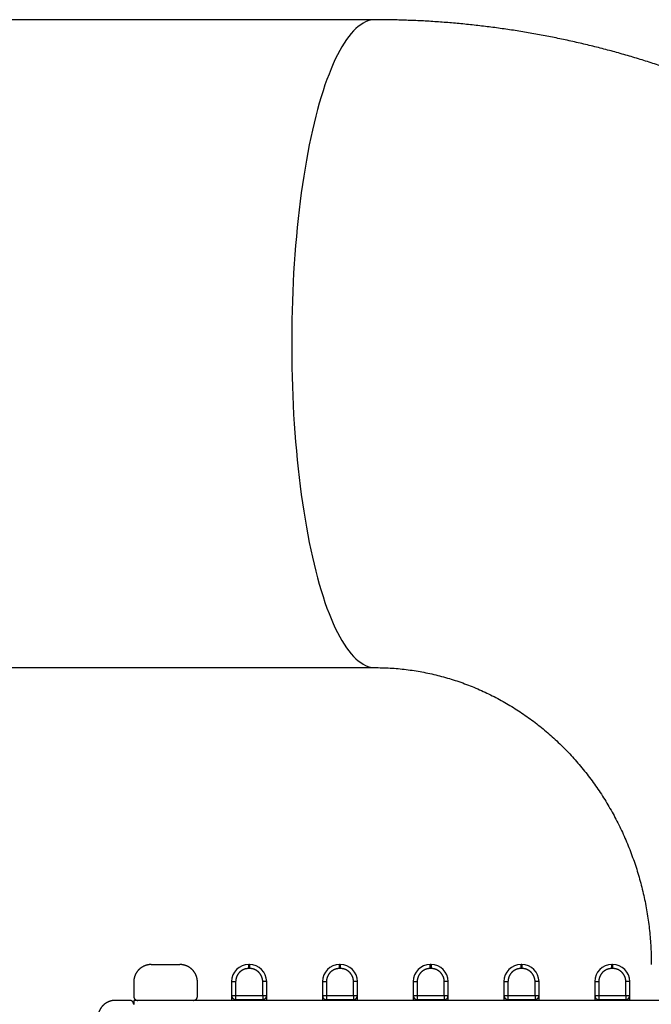
# Model space of a CAD drawing. Units: millimetres. Extents: x 5.89 to 14.51, y 4.69 to 14.21.
# Drawn here: x 10.05 to 10.85, y 10.81 to 12.05 of the extents above; entities that cross this region are included whole.
import ezdxf

# ---------------------------------------------------------------- set-up
doc = ezdxf.new("R2010")
doc.units = ezdxf.units.MM
doc.header["$LTSCALE"] = 100

# ---------------------------------------------------------------- blocks, each defined once
blk = doc.blocks.new('KATOPSI CU4')
at = {"linetype": 'Continuous', "lineweight": 25}
for p, q in [((46.4846, 9.0567), (45.4837, 9.0567)), ((45.4837, 8.2427), (46.4846, 8.2427)), ((46.2031, 7.8697), (46.2391, 7.8697)), ((46.3256, 7.8647), (46.3256, 7.8697)), ((46.3266, 7.8697), (46.3256, 7.8697)), ((46.3266, 7.8697), (46.3266, 7.8647)), ((46.4396, 7.8647), (46.4396, 7.8697)), ((46.4406, 7.8697), (46.4396, 7.8697)), ((46.4406, 7.8697), (46.4406, 7.8647)), ((46.5536, 7.8647), (46.5536, 7.8697)), ((46.5546, 7.8697), (46.5536, 7.8697)), ((46.5546, 7.8697), (46.5546, 7.8647)), ((46.6676, 7.8647), (46.6676, 7.8697)), ((46.6686, 7.8697), (46.6676, 7.8697)), ((46.6686, 7.8697), (46.6686, 7.8647)), ((46.7816, 7.8647), (46.7816, 7.8697)), ((46.7826, 7.8697), (46.7816, 7.8697)), ((46.7826, 7.8697), (46.7826, 7.8647)), ((46.3266, 7.8647), (46.3256, 7.8647)), ((46.4406, 7.8647), (46.4396, 7.8647)), ((46.5546, 7.8647), (46.5536, 7.8647)), ((46.6686, 7.8647), (46.6676, 7.8647)), ((46.7826, 7.8647), (46.7816, 7.8647)), ((46.1811, 7.8477), (46.1811, 7.8297)), ((46.2611, 7.8297), (46.2611, 7.8477)), ((46.3041, 7.8482), (46.3091, 7.8482)), ((46.3041, 7.8482), (46.3041, 7.8307)), ((46.3091, 7.8482), (46.3091, 7.8307)), ((46.3431, 7.8307), (46.3431, 7.8482)), ((46.3481, 7.8482), (46.3431, 7.8482)), ((46.3481, 7.8307), (46.3481, 7.8482)), ((46.4181, 7.8482), (46.4231, 7.8482)), ((46.4181, 7.8482), (46.4181, 7.8307)), ((46.4231, 7.8482), (46.4231, 7.8307)), ((46.4621, 7.8482), (46.4571, 7.8482)), ((46.4571, 7.8307), (46.4571, 7.8482)), ((46.4621, 7.8307), (46.4621, 7.8482)), ((46.5321, 7.8482), (46.5371, 7.8482)), ((46.5321, 7.8482), (46.5321, 7.8307)), ((46.5371, 7.8482), (46.5371, 7.8307)), ((46.5711, 7.8307), (46.5711, 7.8482)), ((46.5761, 7.8482), (46.5711, 7.8482)), ((46.5761, 7.8307), (46.5761, 7.8482)), ((46.6461, 7.8482), (46.6461, 7.8307)), ((46.6461, 7.8482), (46.6511, 7.8482)), ((46.6511, 7.8482), (46.6511, 7.8307)), ((46.6851, 7.8307), (46.6851, 7.8482)), ((46.6901, 7.8482), (46.6851, 7.8482)), ((46.6901, 7.8307), (46.6901, 7.8482)), ((46.7601, 7.8482), (46.7601, 7.8307)), ((46.7601, 7.8482), (46.7651, 7.8482)), ((46.7651, 7.8482), (46.7651, 7.8307)), ((46.7991, 7.8307), (46.7991, 7.8482)), ((46.8041, 7.8482), (46.7991, 7.8482)), ((46.8041, 7.8307), (46.8041, 7.8482)), ((46.3041, 7.8307), (46.3091, 7.8307)), ((46.3091, 7.8307), (46.3431, 7.8307)), ((46.3091, 7.8307), (46.3091, 7.8257)), ((46.3431, 7.8307), (46.3481, 7.8307)), ((46.3431, 7.8307), (46.3431, 7.8257)), ((46.4181, 7.8307), (46.4231, 7.8307)), ((46.4231, 7.8307), (46.4571, 7.8307)), ((46.4231, 7.8307), (46.4231, 7.8257)), ((46.4571, 7.8307), (46.4621, 7.8307)), ((46.4571, 7.8307), (46.4571, 7.8257)), ((46.5321, 7.8307), (46.5371, 7.8307)), ((46.5371, 7.8307), (46.5711, 7.8307)), ((46.5371, 7.8307), (46.5371, 7.8257)), ((46.5711, 7.8307), (46.5761, 7.8307)), ((46.5711, 7.8307), (46.5711, 7.8257)), ((46.6461, 7.8307), (46.6511, 7.8307)), ((46.6511, 7.8307), (46.6851, 7.8307)), ((46.6511, 7.8307), (46.6511, 7.8257)), ((46.6851, 7.8307), (46.6901, 7.8307)), ((46.6851, 7.8307), (46.6851, 7.8257)), ((46.7601, 7.8307), (46.7651, 7.8307)), ((46.7651, 7.8307), (46.7991, 7.8307)), ((46.7651, 7.8307), (46.7651, 7.8257)), ((46.7991, 7.8307), (46.8041, 7.8307)), ((46.7991, 7.8307), (46.7991, 7.8257)), ((46.1761, 7.8247), (46.1581, 7.8247)), ((46.1861, 7.8247), (46.1811, 7.8247)), ((46.1811, 7.8247), (46.1811, 7.8197)), ((46.2561, 7.8247), (46.1861, 7.8247)), ((48.1061, 7.8247), (46.2561, 7.8247)), ((46.3091, 7.8257), (46.3431, 7.8257)), ((46.3091, 7.8247), (46.3091, 7.8257)), ((46.3431, 7.8257), (46.3431, 7.8247)), ((46.4231, 7.8257), (46.4571, 7.8257)), ((46.4231, 7.8247), (46.4231, 7.8257)), ((46.4571, 7.8257), (46.4571, 7.8247)), ((46.5371, 7.8257), (46.5711, 7.8257)), ((46.5371, 7.8247), (46.5371, 7.8257)), ((46.5711, 7.8257), (46.5711, 7.8247)), ((46.6511, 7.8257), (46.6851, 7.8257)), ((46.6511, 7.8247), (46.6511, 7.8257)), ((46.6851, 7.8257), (46.6851, 7.8247)), ((46.7651, 7.8257), (46.7991, 7.8257)), ((46.7651, 7.8247), (46.7651, 7.8257)), ((46.7991, 7.8257), (46.7991, 7.8247))]:
    blk.add_line(p, q, dxfattribs=at)
at = {"linetype": 'Continuous', "lineweight": 25, "flags": 128}
blk.add_lwpolyline([(46.4846, 9.0567), (46.4815, 9.0565), (46.4784, 9.056), (46.4753, 9.0551), (46.4723, 9.0539), (46.4692, 9.0523), (46.4662, 9.0504), (46.4631, 9.0481), (46.4601, 9.0455), (46.4571, 9.0426), (46.4542, 9.0393), (46.4512, 9.0357), (46.4483, 9.0317), (46.4454, 9.0274), (46.4426, 9.0228), (46.4398, 9.0179), (46.437, 9.0126), (46.4343, 9.007), (46.4316, 9.0012), (46.429, 8.995), (46.4264, 8.9885), (46.4238, 8.9818), (46.4213, 8.9747), (46.4189, 8.9674), (46.4165, 8.9598), (46.4142, 8.9519), (46.4119, 8.9438), (46.4097, 8.9354), (46.4076, 8.9267), (46.4055, 8.9179), (46.4035, 8.9088), (46.4016, 8.8994), (46.3998, 8.8899), (46.398, 8.8801), (46.3963, 8.8702), (46.3946, 8.8601), (46.3931, 8.8497), (46.3916, 8.8392), (46.3902, 8.8286), (46.3889, 8.8178), (46.3876, 8.8068), (46.3865, 8.7957), (46.3854, 8.7845), (46.3845, 8.7732), (46.3836, 8.7618), (46.3828, 8.7502), (46.382, 8.7386), (46.3814, 8.7269), (46.3809, 8.7151), (46.3804, 8.7033), (46.3801, 8.6914), (46.3798, 8.6795), (46.3796, 8.6676), (46.3795, 8.6557), (46.3795, 8.6437), (46.3796, 8.6318), (46.3798, 8.6198), (46.3801, 8.6079), (46.3804, 8.5961), (46.3809, 8.5843), (46.3814, 8.5725), (46.382, 8.5608), (46.3828, 8.5492), (46.3836, 8.5376), (46.3845, 8.5262), (46.3854, 8.5149), (46.3865, 8.5037), (46.3876, 8.4926), (46.3889, 8.4816), (46.3902, 8.4708), (46.3916, 8.4601), (46.3931, 8.4497), (46.3946, 8.4393), (46.3963, 8.4292), (46.398, 8.4192), (46.3998, 8.4095), (46.4016, 8.4), (46.4035, 8.3906), (46.4055, 8.3815), (46.4076, 8.3727), (46.4097, 8.364), (46.4119, 8.3556), (46.4142, 8.3475), (46.4165, 8.3396), (46.4189, 8.332), (46.4213, 8.3247), (46.4238, 8.3176), (46.4264, 8.3109), (46.429, 8.3044), (46.4316, 8.2982), (46.4343, 8.2923), (46.437, 8.2868), (46.4398, 8.2815), (46.4426, 8.2766), (46.4454, 8.272), (46.4483, 8.2677), (46.4512, 8.2637), (46.4542, 8.2601), (46.4571, 8.2568), (46.4601, 8.2539), (46.4631, 8.2513), (46.4662, 8.249), (46.4692, 8.2471), (46.4723, 8.2455), (46.4753, 8.2443), (46.4784, 8.2434), (46.4815, 8.2429), (46.4846, 8.2427)], dxfattribs=at)
at = {"linetype": 'Continuous', "lineweight": 25}
for centre, radius, start, end in [((46.3256, 7.8482), 0.0215, 90, 180), ((46.3266, 7.8482), 0.0215, 0, 90), ((46.4396, 7.8482), 0.0215, 90, 180), ((46.4406, 7.8482), 0.0215, 0, 90), ((46.5536, 7.8482), 0.0215, 90, 180), ((46.5546, 7.8482), 0.0215, 0, 90), ((46.6676, 7.8482), 0.0215, 90, 180), ((46.6686, 7.8482), 0.0215, 0, 90), ((46.7816, 7.8482), 0.0215, 90, 180), ((46.7826, 7.8482), 0.0215, 0, 90), ((46.3091, 7.8307), 0.005, 180, 270), ((46.3431, 7.8307), 0.005, 270, 0), ((46.4231, 7.8307), 0.005, 180, 270), ((46.4571, 7.8307), 0.005, 270, 0), ((46.5371, 7.8307), 0.005, 180, 270), ((46.5711, 7.8307), 0.005, 270, 0), ((46.6511, 7.8307), 0.005, 180, 270), ((46.6851, 7.8307), 0.005, 270, 0), ((46.7651, 7.8307), 0.005, 180, 270), ((46.7991, 7.8307), 0.005, 270, 0)]:
    blk.add_arc(centre, radius, start, end, dxfattribs=at)
for points, knots in [([(47.6451, 7.8817), (47.6451, 7.8818), (47.645, 7.8885), (47.6448, 7.9016), (47.6441, 7.921), (47.6431, 7.9404), (47.6418, 7.9598), (47.6402, 7.9791), (47.6383, 7.9985), (47.6361, 8.0178), (47.6336, 8.037), (47.6308, 8.0563), (47.6276, 8.0754), (47.6242, 8.0945), (47.6204, 8.1136), (47.6164, 8.1326), (47.612, 8.1515), (47.6074, 8.1703), (47.6024, 8.1891), (47.5971, 8.2078), (47.5916, 8.2264), (47.5857, 8.2448), (47.5796, 8.2632), (47.5731, 8.2815), (47.5664, 8.2997), (47.5594, 8.3177), (47.552, 8.3357), (47.5444, 8.3535), (47.5366, 8.3712), (47.5284, 8.3887), (47.52, 8.4061), (47.5112, 8.4234), (47.5022, 8.4405), (47.493, 8.4574), (47.4834, 8.4742), (47.4736, 8.4909), (47.4636, 8.5073), (47.4532, 8.5236), (47.4426, 8.5398), (47.4318, 8.5557), (47.4207, 8.5715), (47.4093, 8.587), (47.3977, 8.6024), (47.3859, 8.6176), (47.3738, 8.6326), (47.3615, 8.6473), (47.349, 8.6619), (47.3362, 8.6763), (47.3232, 8.6904), (47.3099, 8.7043), (47.2965, 8.718), (47.2828, 8.7315), (47.2689, 8.7447), (47.2548, 8.7577), (47.2405, 8.7705), (47.226, 8.783), (47.2113, 8.7953), (47.1964, 8.8073), (47.1814, 8.8191), (47.1661, 8.8306), (47.1507, 8.8418), (47.135, 8.8528), (47.1192, 8.8636), (47.1033, 8.874), (47.0872, 8.8843), (47.0709, 8.8942), (47.0544, 8.9038), (47.0378, 8.9132), (47.0211, 8.9223), (47.0042, 8.9312), (46.9872, 8.9397), (46.97, 8.9479), (46.9528, 8.9559), (46.9353, 8.9636), (46.9178, 8.971), (46.9002, 8.978), (46.8824, 8.9848), (46.8646, 8.9913), (46.8466, 8.9975), (46.8286, 9.0034), (46.8104, 9.009), (46.7922, 9.0143), (46.7739, 9.0193), (46.7555, 9.024), (46.7371, 9.0283), (46.7185, 9.0324), (46.7, 9.0361), (46.6813, 9.0396), (46.6626, 9.0427), (46.6439, 9.0455), (46.6251, 9.048), (46.6063, 9.0502), (46.5874, 9.0521), (46.5686, 9.0536), (46.5497, 9.0549), (46.5307, 9.0558), (46.5118, 9.0564), (46.4964, 9.0567), (46.4873, 9.0567), (46.4846, 9.0567)], [0, 0, 0, 0, 0.0002304, 0.0107617, 0.0212932, 0.0318247, 0.0423561, 0.0528875, 0.0634185, 0.0739495, 0.08448, 0.0950102, 0.10554, 0.1160695, 0.1265983, 0.1371266, 0.1476542, 0.1581812, 0.1687075, 0.179233, 0.1897576, 0.2002813, 0.2108042, 0.221326, 0.2318468, 0.2423665, 0.2528851, 0.2634025, 0.2739186, 0.2844335, 0.294947, 0.3054593, 0.3159699, 0.3264792, 0.336987, 0.3474933, 0.357998, 0.3685011, 0.3790025, 0.3895023, 0.4000002, 0.4104964, 0.420991, 0.4314836, 0.4419744, 0.4524634, 0.4629505, 0.4734356, 0.4839189, 0.4944001, 0.5048795, 0.5153569, 0.5258323, 0.5363056, 0.546777, 0.5572464, 0.5677138, 0.5781791, 0.5886424, 0.5991038, 0.6095631, 0.6200205, 0.6304759, 0.6409293, 0.6513808, 0.6618303, 0.6722781, 0.6827238, 0.6931677, 0.7036098, 0.7140501, 0.7244887, 0.7349254, 0.7453605, 0.755794, 0.7662259, 0.7766562, 0.7870849, 0.7975123, 0.8079381, 0.8183626, 0.8287858, 0.8392078, 0.8496285, 0.8600481, 0.8704667, 0.8808842, 0.8913007, 0.9017164, 0.9121313, 0.9225454, 0.9329588, 0.9433716, 0.9537838, 0.9641956, 0.974607, 0.985018, 0.9954288, 1, 1, 1, 1]), ([(46.4846, 8.2427), (46.4857, 8.2427), (46.4903, 8.2427), (46.4982, 8.2425), (46.5082, 8.2419), (46.5183, 8.241), (46.5283, 8.2398), (46.5382, 8.2382), (46.5481, 8.2364), (46.558, 8.2343), (46.5678, 8.2318), (46.5775, 8.229), (46.5871, 8.226), (46.5967, 8.2226), (46.6061, 8.219), (46.6154, 8.2151), (46.6246, 8.2108), (46.6337, 8.2063), (46.6427, 8.2016), (46.6515, 8.1965), (46.6601, 8.1912), (46.6686, 8.1857), (46.677, 8.1798), (46.6852, 8.1738), (46.6932, 8.1675), (46.701, 8.1609), (46.7087, 8.1541), (46.7161, 8.1471), (46.7234, 8.1399), (46.7305, 8.1324), (46.7373, 8.1248), (46.744, 8.1169), (46.7504, 8.1088), (46.7567, 8.1006), (46.7627, 8.0922), (46.7684, 8.0836), (46.774, 8.0748), (46.7793, 8.0659), (46.7843, 8.0568), (46.7892, 8.0476), (46.7937, 8.0382), (46.7981, 8.0287), (46.8021, 8.019), (46.8059, 8.0093), (46.8095, 7.9994), (46.8128, 7.9895), (46.8158, 7.9794), (46.8186, 7.9693), (46.8211, 7.9591), (46.8233, 7.9488), (46.8252, 7.9384), (46.8269, 7.928), (46.8283, 7.9176), (46.8294, 7.9071), (46.8303, 7.8965), (46.8308, 7.886), (46.8311, 7.8771), (46.8311, 7.8716), (46.8311, 7.8697)], [0, 0, 0, 0, 0.006761, 0.026107, 0.04545, 0.064784, 0.084102, 0.103398, 0.122669, 0.141907, 0.161108, 0.180267, 0.199381, 0.218446, 0.237458, 0.256416, 0.275315, 0.294156, 0.312936, 0.331654, 0.35031, 0.368903, 0.387433, 0.405901, 0.424308, 0.442654, 0.460939, 0.479167, 0.497337, 0.515452, 0.533513, 0.551522, 0.56948, 0.58739, 0.605254, 0.623073, 0.640849, 0.658586, 0.676283, 0.693945, 0.711572, 0.729167, 0.746731, 0.764267, 0.781777, 0.799262, 0.816725, 0.834167, 0.851591, 0.868998, 0.88639, 0.903768, 0.921136, 0.938494, 0.955844, 0.973188, 0.990528, 1, 1, 1, 1]), ([(46.2031, 7.8697), (46.203, 7.8697), (46.2027, 7.8697), (46.2022, 7.8697), (46.2017, 7.8696), (46.2012, 7.8696), (46.2007, 7.8696), (46.2002, 7.8695), (46.1997, 7.8694), (46.1993, 7.8694), (46.1988, 7.8693), (46.1983, 7.8691), (46.1978, 7.869), (46.1973, 7.8689), (46.1968, 7.8688), (46.1963, 7.8686), (46.1958, 7.8684), (46.1953, 7.8682), (46.1948, 7.8681), (46.1943, 7.8678), (46.1938, 7.8676), (46.1933, 7.8674), (46.1928, 7.8671), (46.1924, 7.8669), (46.1919, 7.8666), (46.1914, 7.8663), (46.191, 7.866), (46.1905, 7.8657), (46.1901, 7.8654), (46.1896, 7.8651), (46.1892, 7.8647), (46.1888, 7.8644), (46.1884, 7.864), (46.188, 7.8636), (46.1876, 7.8633), (46.1872, 7.8629), (46.1868, 7.8625), (46.1864, 7.862), (46.1861, 7.8616), (46.1858, 7.8612), (46.1854, 7.8607), (46.1851, 7.8603), (46.1848, 7.8598), (46.1845, 7.8594), (46.1842, 7.8589), (46.1839, 7.8585), (46.1837, 7.858), (46.1834, 7.8575), (46.1832, 7.857), (46.183, 7.8565), (46.1828, 7.856), (46.1826, 7.8555), (46.1824, 7.8551), (46.1822, 7.8546), (46.1821, 7.8541), (46.1819, 7.8536), (46.1818, 7.8531), (46.1817, 7.8526), (46.1816, 7.8521), (46.1815, 7.8516), (46.1814, 7.8511), (46.1813, 7.8506), (46.1813, 7.8501), (46.1812, 7.8496), (46.1812, 7.8491), (46.1812, 7.8486), (46.1811, 7.8482), (46.1811, 7.8479), (46.1811, 7.8477)], [0, 0, 0, 0, 0.013701, 0.027522, 0.041461, 0.055516, 0.069684, 0.083964, 0.098354, 0.11285, 0.127451, 0.142153, 0.156954, 0.171851, 0.18684, 0.201918, 0.217082, 0.232328, 0.247652, 0.26305, 0.278519, 0.294055, 0.309652, 0.325307, 0.341016, 0.356773, 0.372575, 0.388416, 0.404291, 0.420197, 0.436127, 0.452078, 0.468044, 0.484019, 0.5, 0.515981, 0.531956, 0.547922, 0.563873, 0.579803, 0.595709, 0.611584, 0.627425, 0.643227, 0.658984, 0.674693, 0.690348, 0.705945, 0.721481, 0.73695, 0.752348, 0.767672, 0.782918, 0.798082, 0.81316, 0.828149, 0.843046, 0.857847, 0.872549, 0.88715, 0.901646, 0.916036, 0.930316, 0.944484, 0.958539, 0.972478, 0.986299, 1, 1, 1, 1]), ([(46.2611, 7.8477), (46.2611, 7.8479), (46.2611, 7.8482), (46.2611, 7.8486), (46.2611, 7.8491), (46.2611, 7.8496), (46.261, 7.8501), (46.2609, 7.8506), (46.2609, 7.8511), (46.2608, 7.8516), (46.2607, 7.8521), (46.2606, 7.8526), (46.2605, 7.8531), (46.2603, 7.8536), (46.2602, 7.8541), (46.26, 7.8546), (46.2599, 7.8551), (46.2597, 7.8555), (46.2595, 7.856), (46.2593, 7.8565), (46.2591, 7.857), (46.2588, 7.8575), (46.2586, 7.858), (46.2583, 7.8585), (46.2581, 7.8589), (46.2578, 7.8594), (46.2575, 7.8598), (46.2572, 7.8603), (46.2568, 7.8607), (46.2565, 7.8612), (46.2562, 7.8616), (46.2558, 7.862), (46.2555, 7.8625), (46.2551, 7.8629), (46.2547, 7.8633), (46.2543, 7.8636), (46.2539, 7.864), (46.2535, 7.8644), (46.2531, 7.8647), (46.2526, 7.8651), (46.2522, 7.8654), (46.2517, 7.8657), (46.2513, 7.866), (46.2508, 7.8663), (46.2504, 7.8666), (46.2499, 7.8669), (46.2494, 7.8671), (46.2489, 7.8674), (46.2485, 7.8676), (46.248, 7.8678), (46.2475, 7.8681), (46.247, 7.8682), (46.2465, 7.8684), (46.246, 7.8686), (46.2455, 7.8688), (46.245, 7.8689), (46.2445, 7.869), (46.244, 7.8691), (46.2435, 7.8693), (46.243, 7.8694), (46.2425, 7.8694), (46.242, 7.8695), (46.2415, 7.8696), (46.2411, 7.8696), (46.2406, 7.8696), (46.2401, 7.8697), (46.2396, 7.8697), (46.2393, 7.8697), (46.2391, 7.8697)], [0, 0, 0, 0, 0.013701, 0.027522, 0.041461, 0.055516, 0.069684, 0.083964, 0.098354, 0.11285, 0.127451, 0.142153, 0.156954, 0.171851, 0.18684, 0.201918, 0.217082, 0.232328, 0.247652, 0.26305, 0.278519, 0.294055, 0.309652, 0.325307, 0.341016, 0.356773, 0.372575, 0.388416, 0.404291, 0.420197, 0.436127, 0.452078, 0.468044, 0.484019, 0.5, 0.515981, 0.531956, 0.547922, 0.563873, 0.579803, 0.595709, 0.611584, 0.627425, 0.643227, 0.658984, 0.674693, 0.690348, 0.705945, 0.721481, 0.73695, 0.752348, 0.767672, 0.782918, 0.798082, 0.81316, 0.828149, 0.843046, 0.857847, 0.872549, 0.88715, 0.901646, 0.916036, 0.930316, 0.944484, 0.958539, 0.972478, 0.986299, 1, 1, 1, 1]), ([(46.3256, 7.8647), (46.3255, 7.8647), (46.3252, 7.8647), (46.3248, 7.8647), (46.3244, 7.8646), (46.324, 7.8646), (46.3236, 7.8646), (46.3232, 7.8645), (46.3227, 7.8644), (46.3223, 7.8644), (46.3219, 7.8643), (46.3215, 7.8642), (46.321, 7.864), (46.3206, 7.8639), (46.3202, 7.8638), (46.3198, 7.8636), (46.3193, 7.8635), (46.3189, 7.8633), (46.3185, 7.8631), (46.3181, 7.8629), (46.3177, 7.8627), (46.3173, 7.8624), (46.3169, 7.8622), (46.3165, 7.8619), (46.3161, 7.8617), (46.3157, 7.8614), (46.3154, 7.8611), (46.315, 7.8608), (46.3146, 7.8605), (46.3143, 7.8602), (46.314, 7.8599), (46.3136, 7.8595), (46.3133, 7.8592), (46.313, 7.8588), (46.3127, 7.8585), (46.3124, 7.8581), (46.3121, 7.8577), (46.3119, 7.8573), (46.3116, 7.8569), (46.3114, 7.8565), (46.3112, 7.8561), (46.3109, 7.8557), (46.3107, 7.8553), (46.3106, 7.8549), (46.3104, 7.8545), (46.3102, 7.8541), (46.3101, 7.8536), (46.3099, 7.8532), (46.3098, 7.8528), (46.3097, 7.8524), (46.3096, 7.8519), (46.3095, 7.8515), (46.3094, 7.8511), (46.3093, 7.8507), (46.3093, 7.8503), (46.3092, 7.8498), (46.3092, 7.8494), (46.3092, 7.849), (46.3091, 7.8486), (46.3091, 7.8483), (46.3091, 7.8482)], [0, 0, 0, 0, 0.015601, 0.031356, 0.047263, 0.063319, 0.079521, 0.095865, 0.112349, 0.128967, 0.145717, 0.162594, 0.179592, 0.196709, 0.213938, 0.231274, 0.248711, 0.266245, 0.283869, 0.301577, 0.319363, 0.337219, 0.355141, 0.37312, 0.39115, 0.409225, 0.427335, 0.445476, 0.463638, 0.481815, 0.5, 0.518185, 0.536362, 0.554524, 0.572665, 0.590775, 0.60885, 0.62688, 0.644859, 0.662781, 0.680637, 0.698423, 0.716131, 0.733755, 0.751289, 0.768726, 0.786062, 0.803291, 0.820408, 0.837406, 0.854283, 0.871033, 0.887651, 0.904135, 0.920479, 0.936681, 0.952737, 0.968644, 0.984399, 1, 1, 1, 1]), ([(46.3431, 7.8482), (46.3431, 7.8483), (46.3431, 7.8486), (46.3431, 7.849), (46.3431, 7.8494), (46.3431, 7.8498), (46.343, 7.8503), (46.3429, 7.8507), (46.3429, 7.8511), (46.3428, 7.8515), (46.3427, 7.8519), (46.3426, 7.8524), (46.3425, 7.8528), (46.3424, 7.8532), (46.3422, 7.8536), (46.3421, 7.8541), (46.3419, 7.8545), (46.3417, 7.8549), (46.3415, 7.8553), (46.3413, 7.8557), (46.3411, 7.8561), (46.3409, 7.8565), (46.3406, 7.8569), (46.3404, 7.8573), (46.3401, 7.8577), (46.3398, 7.8581), (46.3396, 7.8585), (46.3393, 7.8588), (46.3389, 7.8592), (46.3386, 7.8595), (46.3383, 7.8599), (46.338, 7.8602), (46.3376, 7.8605), (46.3373, 7.8608), (46.3369, 7.8611), (46.3365, 7.8614), (46.3361, 7.8617), (46.3358, 7.8619), (46.3354, 7.8622), (46.335, 7.8624), (46.3346, 7.8627), (46.3342, 7.8629), (46.3338, 7.8631), (46.3333, 7.8633), (46.3329, 7.8635), (46.3325, 7.8636), (46.3321, 7.8638), (46.3317, 7.8639), (46.3312, 7.864), (46.3308, 7.8642), (46.3304, 7.8643), (46.33, 7.8644), (46.3295, 7.8644), (46.3291, 7.8645), (46.3287, 7.8646), (46.3283, 7.8646), (46.3279, 7.8646), (46.3274, 7.8647), (46.327, 7.8647), (46.3268, 7.8647), (46.3266, 7.8647)], [0, 0, 0, 0, 0.015601, 0.031356, 0.047263, 0.063319, 0.079521, 0.095865, 0.112349, 0.128967, 0.145717, 0.162594, 0.179592, 0.196709, 0.213938, 0.231274, 0.248711, 0.266245, 0.283869, 0.301577, 0.319363, 0.337219, 0.355141, 0.37312, 0.39115, 0.409225, 0.427335, 0.445476, 0.463638, 0.481815, 0.5, 0.518185, 0.536362, 0.554524, 0.572665, 0.590775, 0.60885, 0.62688, 0.644859, 0.662781, 0.680637, 0.698423, 0.716131, 0.733755, 0.751289, 0.768726, 0.786062, 0.803291, 0.820408, 0.837406, 0.854283, 0.871033, 0.887651, 0.904135, 0.920479, 0.936681, 0.952737, 0.968644, 0.984399, 1, 1, 1, 1]), ([(46.4396, 7.8647), (46.4395, 7.8647), (46.4392, 7.8647), (46.4388, 7.8647), (46.4384, 7.8646), (46.438, 7.8646), (46.4376, 7.8646), (46.4372, 7.8645), (46.4367, 7.8644), (46.4363, 7.8644), (46.4359, 7.8643), (46.4355, 7.8642), (46.435, 7.864), (46.4346, 7.8639), (46.4342, 7.8638), (46.4338, 7.8636), (46.4333, 7.8635), (46.4329, 7.8633), (46.4325, 7.8631), (46.4321, 7.8629), (46.4317, 7.8627), (46.4313, 7.8624), (46.4309, 7.8622), (46.4305, 7.8619), (46.4301, 7.8617), (46.4297, 7.8614), (46.4294, 7.8611), (46.429, 7.8608), (46.4286, 7.8605), (46.4283, 7.8602), (46.428, 7.8599), (46.4276, 7.8595), (46.4273, 7.8592), (46.427, 7.8588), (46.4267, 7.8585), (46.4264, 7.8581), (46.4261, 7.8577), (46.4259, 7.8573), (46.4256, 7.8569), (46.4254, 7.8565), (46.4252, 7.8561), (46.4249, 7.8557), (46.4247, 7.8553), (46.4246, 7.8549), (46.4244, 7.8545), (46.4242, 7.8541), (46.4241, 7.8536), (46.4239, 7.8532), (46.4238, 7.8528), (46.4237, 7.8524), (46.4236, 7.8519), (46.4235, 7.8515), (46.4234, 7.8511), (46.4233, 7.8507), (46.4233, 7.8503), (46.4232, 7.8498), (46.4232, 7.8494), (46.4232, 7.849), (46.4231, 7.8486), (46.4231, 7.8483), (46.4231, 7.8482)], [0, 0, 0, 0, 0.015601, 0.031356, 0.047263, 0.063319, 0.079521, 0.095865, 0.112349, 0.128967, 0.145717, 0.162594, 0.179592, 0.196709, 0.213938, 0.231274, 0.248711, 0.266245, 0.283869, 0.301577, 0.319363, 0.337219, 0.355141, 0.37312, 0.39115, 0.409225, 0.427335, 0.445476, 0.463638, 0.481815, 0.5, 0.518185, 0.536362, 0.554524, 0.572665, 0.590775, 0.60885, 0.62688, 0.644859, 0.662781, 0.680637, 0.698423, 0.716131, 0.733755, 0.751289, 0.768726, 0.786062, 0.803291, 0.820408, 0.837406, 0.854283, 0.871033, 0.887651, 0.904135, 0.920479, 0.936681, 0.952737, 0.968644, 0.984399, 1, 1, 1, 1]), ([(46.4571, 7.8482), (46.4571, 7.8483), (46.4571, 7.8486), (46.4571, 7.849), (46.4571, 7.8494), (46.4571, 7.8498), (46.457, 7.8503), (46.4569, 7.8507), (46.4569, 7.8511), (46.4568, 7.8515), (46.4567, 7.8519), (46.4566, 7.8524), (46.4565, 7.8528), (46.4564, 7.8532), (46.4562, 7.8536), (46.4561, 7.8541), (46.4559, 7.8545), (46.4557, 7.8549), (46.4555, 7.8553), (46.4553, 7.8557), (46.4551, 7.8561), (46.4549, 7.8565), (46.4546, 7.8569), (46.4544, 7.8573), (46.4541, 7.8577), (46.4538, 7.8581), (46.4536, 7.8585), (46.4533, 7.8588), (46.4529, 7.8592), (46.4526, 7.8595), (46.4523, 7.8599), (46.452, 7.8602), (46.4516, 7.8605), (46.4513, 7.8608), (46.4509, 7.8611), (46.4505, 7.8614), (46.4501, 7.8617), (46.4498, 7.8619), (46.4494, 7.8622), (46.449, 7.8624), (46.4486, 7.8627), (46.4482, 7.8629), (46.4478, 7.8631), (46.4473, 7.8633), (46.4469, 7.8635), (46.4465, 7.8636), (46.4461, 7.8638), (46.4457, 7.8639), (46.4452, 7.864), (46.4448, 7.8642), (46.4444, 7.8643), (46.444, 7.8644), (46.4435, 7.8644), (46.4431, 7.8645), (46.4427, 7.8646), (46.4423, 7.8646), (46.4419, 7.8646), (46.4414, 7.8647), (46.441, 7.8647), (46.4408, 7.8647), (46.4406, 7.8647)], [0, 0, 0, 0, 0.015601, 0.031356, 0.047263, 0.063319, 0.079521, 0.095865, 0.112349, 0.128967, 0.145717, 0.162594, 0.179592, 0.196709, 0.213938, 0.231274, 0.248711, 0.266245, 0.283869, 0.301577, 0.319363, 0.337219, 0.355141, 0.37312, 0.39115, 0.409225, 0.427335, 0.445476, 0.463638, 0.481815, 0.5, 0.518185, 0.536362, 0.554524, 0.572665, 0.590775, 0.60885, 0.62688, 0.644859, 0.662781, 0.680637, 0.698423, 0.716131, 0.733755, 0.751289, 0.768726, 0.786062, 0.803291, 0.820408, 0.837406, 0.854283, 0.871033, 0.887651, 0.904135, 0.920479, 0.936681, 0.952737, 0.968644, 0.984399, 1, 1, 1, 1]), ([(46.5536, 7.8647), (46.5535, 7.8647), (46.5532, 7.8647), (46.5528, 7.8647), (46.5524, 7.8646), (46.552, 7.8646), (46.5516, 7.8646), (46.5512, 7.8645), (46.5507, 7.8644), (46.5503, 7.8644), (46.5499, 7.8643), (46.5495, 7.8642), (46.549, 7.864), (46.5486, 7.8639), (46.5482, 7.8638), (46.5478, 7.8636), (46.5473, 7.8635), (46.5469, 7.8633), (46.5465, 7.8631), (46.5461, 7.8629), (46.5457, 7.8627), (46.5453, 7.8624), (46.5449, 7.8622), (46.5445, 7.8619), (46.5441, 7.8617), (46.5437, 7.8614), (46.5434, 7.8611), (46.543, 7.8608), (46.5426, 7.8605), (46.5423, 7.8602), (46.542, 7.8599), (46.5416, 7.8595), (46.5413, 7.8592), (46.541, 7.8588), (46.5407, 7.8585), (46.5404, 7.8581), (46.5401, 7.8577), (46.5399, 7.8573), (46.5396, 7.8569), (46.5394, 7.8565), (46.5392, 7.8561), (46.5389, 7.8557), (46.5387, 7.8553), (46.5386, 7.8549), (46.5384, 7.8545), (46.5382, 7.8541), (46.5381, 7.8536), (46.5379, 7.8532), (46.5378, 7.8528), (46.5377, 7.8524), (46.5376, 7.8519), (46.5375, 7.8515), (46.5374, 7.8511), (46.5373, 7.8507), (46.5373, 7.8503), (46.5372, 7.8498), (46.5372, 7.8494), (46.5372, 7.849), (46.5371, 7.8486), (46.5371, 7.8483), (46.5371, 7.8482)], [0, 0, 0, 0, 0.015601, 0.031356, 0.047263, 0.063319, 0.079521, 0.095865, 0.112349, 0.128967, 0.145717, 0.162594, 0.179592, 0.196709, 0.213938, 0.231274, 0.248711, 0.266245, 0.283869, 0.301577, 0.319363, 0.337219, 0.355141, 0.37312, 0.39115, 0.409225, 0.427335, 0.445476, 0.463638, 0.481815, 0.5, 0.518185, 0.536362, 0.554524, 0.572665, 0.590775, 0.60885, 0.62688, 0.644859, 0.662781, 0.680637, 0.698423, 0.716131, 0.733755, 0.751289, 0.768726, 0.786062, 0.803291, 0.820408, 0.837406, 0.854283, 0.871033, 0.887651, 0.904135, 0.920479, 0.936681, 0.952737, 0.968644, 0.984399, 1, 1, 1, 1]), ([(46.5711, 7.8482), (46.5711, 7.8483), (46.5711, 7.8486), (46.5711, 7.849), (46.5711, 7.8494), (46.5711, 7.8498), (46.571, 7.8503), (46.5709, 7.8507), (46.5709, 7.8511), (46.5708, 7.8515), (46.5707, 7.8519), (46.5706, 7.8524), (46.5705, 7.8528), (46.5704, 7.8532), (46.5702, 7.8536), (46.5701, 7.8541), (46.5699, 7.8545), (46.5697, 7.8549), (46.5695, 7.8553), (46.5693, 7.8557), (46.5691, 7.8561), (46.5689, 7.8565), (46.5686, 7.8569), (46.5684, 7.8573), (46.5681, 7.8577), (46.5678, 7.8581), (46.5676, 7.8585), (46.5673, 7.8588), (46.5669, 7.8592), (46.5666, 7.8595), (46.5663, 7.8599), (46.566, 7.8602), (46.5656, 7.8605), (46.5653, 7.8608), (46.5649, 7.8611), (46.5645, 7.8614), (46.5641, 7.8617), (46.5638, 7.8619), (46.5634, 7.8622), (46.563, 7.8624), (46.5626, 7.8627), (46.5622, 7.8629), (46.5618, 7.8631), (46.5613, 7.8633), (46.5609, 7.8635), (46.5605, 7.8636), (46.5601, 7.8638), (46.5597, 7.8639), (46.5592, 7.864), (46.5588, 7.8642), (46.5584, 7.8643), (46.558, 7.8644), (46.5575, 7.8644), (46.5571, 7.8645), (46.5567, 7.8646), (46.5563, 7.8646), (46.5559, 7.8646), (46.5554, 7.8647), (46.555, 7.8647), (46.5548, 7.8647), (46.5546, 7.8647)], [0, 0, 0, 0, 0.015601, 0.031356, 0.047263, 0.063319, 0.079521, 0.095865, 0.112349, 0.128967, 0.145717, 0.162594, 0.179592, 0.196709, 0.213938, 0.231274, 0.248711, 0.266245, 0.283869, 0.301577, 0.319363, 0.337219, 0.355141, 0.37312, 0.39115, 0.409225, 0.427335, 0.445476, 0.463638, 0.481815, 0.5, 0.518185, 0.536362, 0.554524, 0.572665, 0.590775, 0.60885, 0.62688, 0.644859, 0.662781, 0.680637, 0.698423, 0.716131, 0.733755, 0.751289, 0.768726, 0.786062, 0.803291, 0.820408, 0.837406, 0.854283, 0.871033, 0.887651, 0.904135, 0.920479, 0.936681, 0.952737, 0.968644, 0.984399, 1, 1, 1, 1]), ([(46.6676, 7.8647), (46.6675, 7.8647), (46.6672, 7.8647), (46.6668, 7.8647), (46.6664, 7.8646), (46.666, 7.8646), (46.6656, 7.8646), (46.6652, 7.8645), (46.6647, 7.8644), (46.6643, 7.8644), (46.6639, 7.8643), (46.6635, 7.8642), (46.663, 7.864), (46.6626, 7.8639), (46.6622, 7.8638), (46.6618, 7.8636), (46.6613, 7.8635), (46.6609, 7.8633), (46.6605, 7.8631), (46.6601, 7.8629), (46.6597, 7.8627), (46.6593, 7.8624), (46.6589, 7.8622), (46.6585, 7.8619), (46.6581, 7.8617), (46.6577, 7.8614), (46.6574, 7.8611), (46.657, 7.8608), (46.6566, 7.8605), (46.6563, 7.8602), (46.656, 7.8599), (46.6556, 7.8595), (46.6553, 7.8592), (46.655, 7.8588), (46.6547, 7.8585), (46.6544, 7.8581), (46.6541, 7.8577), (46.6539, 7.8573), (46.6536, 7.8569), (46.6534, 7.8565), (46.6532, 7.8561), (46.6529, 7.8557), (46.6527, 7.8553), (46.6526, 7.8549), (46.6524, 7.8545), (46.6522, 7.8541), (46.6521, 7.8536), (46.6519, 7.8532), (46.6518, 7.8528), (46.6517, 7.8524), (46.6516, 7.8519), (46.6515, 7.8515), (46.6514, 7.8511), (46.6513, 7.8507), (46.6513, 7.8503), (46.6512, 7.8498), (46.6512, 7.8494), (46.6512, 7.849), (46.6511, 7.8486), (46.6511, 7.8483), (46.6511, 7.8482)], [0, 0, 0, 0, 0.015601, 0.031356, 0.047263, 0.063319, 0.079521, 0.095865, 0.112349, 0.128967, 0.145717, 0.162594, 0.179592, 0.196709, 0.213938, 0.231274, 0.248711, 0.266245, 0.283869, 0.301577, 0.319363, 0.337219, 0.355141, 0.37312, 0.39115, 0.409225, 0.427335, 0.445476, 0.463638, 0.481815, 0.5, 0.518185, 0.536362, 0.554524, 0.572665, 0.590775, 0.60885, 0.62688, 0.644859, 0.662781, 0.680637, 0.698423, 0.716131, 0.733755, 0.751289, 0.768726, 0.786062, 0.803291, 0.820408, 0.837406, 0.854283, 0.871033, 0.887651, 0.904135, 0.920479, 0.936681, 0.952737, 0.968644, 0.984399, 1, 1, 1, 1]), ([(46.6851, 7.8482), (46.6851, 7.8483), (46.6851, 7.8486), (46.6851, 7.849), (46.6851, 7.8494), (46.6851, 7.8498), (46.685, 7.8503), (46.6849, 7.8507), (46.6849, 7.8511), (46.6848, 7.8515), (46.6847, 7.8519), (46.6846, 7.8524), (46.6845, 7.8528), (46.6844, 7.8532), (46.6842, 7.8536), (46.6841, 7.8541), (46.6839, 7.8545), (46.6837, 7.8549), (46.6835, 7.8553), (46.6833, 7.8557), (46.6831, 7.8561), (46.6829, 7.8565), (46.6826, 7.8569), (46.6824, 7.8573), (46.6821, 7.8577), (46.6818, 7.8581), (46.6816, 7.8585), (46.6813, 7.8588), (46.6809, 7.8592), (46.6806, 7.8595), (46.6803, 7.8599), (46.68, 7.8602), (46.6796, 7.8605), (46.6793, 7.8608), (46.6789, 7.8611), (46.6785, 7.8614), (46.6781, 7.8617), (46.6778, 7.8619), (46.6774, 7.8622), (46.677, 7.8624), (46.6766, 7.8627), (46.6762, 7.8629), (46.6758, 7.8631), (46.6753, 7.8633), (46.6749, 7.8635), (46.6745, 7.8636), (46.6741, 7.8638), (46.6737, 7.8639), (46.6732, 7.864), (46.6728, 7.8642), (46.6724, 7.8643), (46.672, 7.8644), (46.6715, 7.8644), (46.6711, 7.8645), (46.6707, 7.8646), (46.6703, 7.8646), (46.6699, 7.8646), (46.6694, 7.8647), (46.669, 7.8647), (46.6688, 7.8647), (46.6686, 7.8647)], [0, 0, 0, 0, 0.015601, 0.031356, 0.047263, 0.063319, 0.079521, 0.095865, 0.112349, 0.128967, 0.145717, 0.162594, 0.179592, 0.196709, 0.213938, 0.231274, 0.248711, 0.266245, 0.283869, 0.301577, 0.319363, 0.337219, 0.355141, 0.37312, 0.39115, 0.409225, 0.427335, 0.445476, 0.463638, 0.481815, 0.5, 0.518185, 0.536362, 0.554524, 0.572665, 0.590775, 0.60885, 0.62688, 0.644859, 0.662781, 0.680637, 0.698423, 0.716131, 0.733755, 0.751289, 0.768726, 0.786062, 0.803291, 0.820408, 0.837406, 0.854283, 0.871033, 0.887651, 0.904135, 0.920479, 0.936681, 0.952737, 0.968644, 0.984399, 1, 1, 1, 1]), ([(46.7816, 7.8647), (46.7815, 7.8647), (46.7812, 7.8647), (46.7808, 7.8647), (46.7804, 7.8646), (46.78, 7.8646), (46.7796, 7.8646), (46.7792, 7.8645), (46.7787, 7.8644), (46.7783, 7.8644), (46.7779, 7.8643), (46.7775, 7.8642), (46.777, 7.864), (46.7766, 7.8639), (46.7762, 7.8638), (46.7758, 7.8636), (46.7753, 7.8635), (46.7749, 7.8633), (46.7745, 7.8631), (46.7741, 7.8629), (46.7737, 7.8627), (46.7733, 7.8624), (46.7729, 7.8622), (46.7725, 7.8619), (46.7721, 7.8617), (46.7717, 7.8614), (46.7714, 7.8611), (46.771, 7.8608), (46.7706, 7.8605), (46.7703, 7.8602), (46.77, 7.8599), (46.7696, 7.8595), (46.7693, 7.8592), (46.769, 7.8588), (46.7687, 7.8585), (46.7684, 7.8581), (46.7681, 7.8577), (46.7679, 7.8573), (46.7676, 7.8569), (46.7674, 7.8565), (46.7672, 7.8561), (46.7669, 7.8557), (46.7667, 7.8553), (46.7666, 7.8549), (46.7664, 7.8545), (46.7662, 7.8541), (46.7661, 7.8536), (46.7659, 7.8532), (46.7658, 7.8528), (46.7657, 7.8524), (46.7656, 7.8519), (46.7655, 7.8515), (46.7654, 7.8511), (46.7653, 7.8507), (46.7653, 7.8503), (46.7652, 7.8498), (46.7652, 7.8494), (46.7652, 7.849), (46.7651, 7.8486), (46.7651, 7.8483), (46.7651, 7.8482)], [0, 0, 0, 0, 0.015601, 0.031356, 0.047263, 0.063319, 0.079521, 0.095865, 0.112349, 0.128967, 0.145717, 0.162594, 0.179592, 0.196709, 0.213938, 0.231274, 0.248711, 0.266245, 0.283869, 0.301577, 0.319363, 0.337219, 0.355141, 0.37312, 0.39115, 0.409225, 0.427335, 0.445476, 0.463638, 0.481815, 0.5, 0.518185, 0.536362, 0.554524, 0.572665, 0.590775, 0.60885, 0.62688, 0.644859, 0.662781, 0.680637, 0.698423, 0.716131, 0.733755, 0.751289, 0.768726, 0.786062, 0.803291, 0.820408, 0.837406, 0.854283, 0.871033, 0.887651, 0.904135, 0.920479, 0.936681, 0.952737, 0.968644, 0.984399, 1, 1, 1, 1]), ([(46.7991, 7.8482), (46.7991, 7.8483), (46.7991, 7.8486), (46.7991, 7.849), (46.7991, 7.8494), (46.7991, 7.8498), (46.799, 7.8503), (46.7989, 7.8507), (46.7989, 7.8511), (46.7988, 7.8515), (46.7987, 7.8519), (46.7986, 7.8524), (46.7985, 7.8528), (46.7984, 7.8532), (46.7982, 7.8536), (46.7981, 7.8541), (46.7979, 7.8545), (46.7977, 7.8549), (46.7975, 7.8553), (46.7973, 7.8557), (46.7971, 7.8561), (46.7969, 7.8565), (46.7966, 7.8569), (46.7964, 7.8573), (46.7961, 7.8577), (46.7958, 7.8581), (46.7956, 7.8585), (46.7953, 7.8588), (46.7949, 7.8592), (46.7946, 7.8595), (46.7943, 7.8599), (46.794, 7.8602), (46.7936, 7.8605), (46.7933, 7.8608), (46.7929, 7.8611), (46.7925, 7.8614), (46.7921, 7.8617), (46.7918, 7.8619), (46.7914, 7.8622), (46.791, 7.8624), (46.7906, 7.8627), (46.7902, 7.8629), (46.7898, 7.8631), (46.7893, 7.8633), (46.7889, 7.8635), (46.7885, 7.8636), (46.7881, 7.8638), (46.7877, 7.8639), (46.7872, 7.864), (46.7868, 7.8642), (46.7864, 7.8643), (46.786, 7.8644), (46.7855, 7.8644), (46.7851, 7.8645), (46.7847, 7.8646), (46.7843, 7.8646), (46.7839, 7.8646), (46.7834, 7.8647), (46.783, 7.8647), (46.7828, 7.8647), (46.7826, 7.8647)], [0, 0, 0, 0, 0.0156008, 0.031356, 0.047263, 0.0633189, 0.0795208, 0.0958652, 0.1123486, 0.1289672, 0.145717, 0.1625936, 0.1795925, 0.1967088, 0.2139376, 0.2312737, 0.2487114, 0.2662452, 0.2838691, 0.301577, 0.3193626, 0.3372195, 0.355141, 0.3731203, 0.3911505, 0.4092246, 0.4273354, 0.4454756, 0.4636381, 0.4818153, 0.5, 0.5181847, 0.5363619, 0.5545244, 0.5726646, 0.5907754, 0.6088495, 0.6268797, 0.644859, 0.6627805, 0.6806374, 0.698423, 0.7161309, 0.7337548, 0.7512886, 0.7687263, 0.7860624, 0.8032912, 0.8204075, 0.8374064, 0.854283, 0.8710328, 0.8876514, 0.9041348, 0.9204792, 0.9366811, 0.952737, 0.968644, 0.9843992, 1, 1, 1, 1]), ([(46.3041, 7.8307), (46.3041, 7.8307), (46.3041, 7.8306), (46.3041, 7.83), (46.3041, 7.8291), (46.3041, 7.8278), (46.3041, 7.8263), (46.3041, 7.8252), (46.3041, 7.8247)], [0, 0, 0, 0, 0.158079, 0.325626, 0.500139, 0.678356, 0.856572, 1, 1, 1, 1]), ([(46.3481, 7.8247), (46.3481, 7.8252), (46.3481, 7.8263), (46.3481, 7.8278), (46.3481, 7.8291), (46.3481, 7.83), (46.3481, 7.8306), (46.3481, 7.8307), (46.3481, 7.8307)], [0, 0, 0, 0, 0.143428, 0.321644, 0.499861, 0.674374, 0.841921, 1, 1, 1, 1]), ([(46.4181, 7.8307), (46.4181, 7.8307), (46.4181, 7.8306), (46.4181, 7.83), (46.4181, 7.8291), (46.4181, 7.8278), (46.4181, 7.8263), (46.4181, 7.8252), (46.4181, 7.8247)], [0, 0, 0, 0, 0.158079, 0.325626, 0.500139, 0.678356, 0.856572, 1, 1, 1, 1]), ([(46.4621, 7.8247), (46.4621, 7.8252), (46.4621, 7.8263), (46.4621, 7.8278), (46.4621, 7.8291), (46.4621, 7.83), (46.4621, 7.8306), (46.4621, 7.8307), (46.4621, 7.8307)], [0, 0, 0, 0, 0.143428, 0.321644, 0.499861, 0.674374, 0.841921, 1, 1, 1, 1]), ([(46.5321, 7.8307), (46.5321, 7.8307), (46.5321, 7.8306), (46.5321, 7.83), (46.5321, 7.8291), (46.5321, 7.8278), (46.5321, 7.8263), (46.5321, 7.8252), (46.5321, 7.8247)], [0, 0, 0, 0, 0.158079, 0.325626, 0.500139, 0.678356, 0.856572, 1, 1, 1, 1]), ([(46.5761, 7.8247), (46.5761, 7.8252), (46.5761, 7.8263), (46.5761, 7.8278), (46.5761, 7.8291), (46.5761, 7.83), (46.5761, 7.8306), (46.5761, 7.8307), (46.5761, 7.8307)], [0, 0, 0, 0, 0.143428, 0.321644, 0.499861, 0.674374, 0.841921, 1, 1, 1, 1]), ([(46.6461, 7.8307), (46.6461, 7.8307), (46.6461, 7.8306), (46.6461, 7.83), (46.6461, 7.8291), (46.6461, 7.8278), (46.6461, 7.8263), (46.6461, 7.8252), (46.6461, 7.8247)], [0, 0, 0, 0, 0.158079, 0.325626, 0.500139, 0.678356, 0.856572, 1, 1, 1, 1]), ([(46.6901, 7.8247), (46.6901, 7.8252), (46.6901, 7.8263), (46.6901, 7.8278), (46.6901, 7.8291), (46.6901, 7.83), (46.6901, 7.8306), (46.6901, 7.8307), (46.6901, 7.8307)], [0, 0, 0, 0, 0.143428, 0.321644, 0.499861, 0.674374, 0.841921, 1, 1, 1, 1]), ([(46.7601, 7.8307), (46.7601, 7.8307), (46.7601, 7.8306), (46.7601, 7.83), (46.7601, 7.8291), (46.7601, 7.8278), (46.7601, 7.8263), (46.7601, 7.8252), (46.7601, 7.8247)], [0, 0, 0, 0, 0.1580787, 0.3256262, 0.5001393, 0.6783559, 0.8565724, 1, 1, 1, 1]), ([(46.8041, 7.8247), (46.8041, 7.8252), (46.8041, 7.8263), (46.8041, 7.8278), (46.8041, 7.8291), (46.8041, 7.83), (46.8041, 7.8306), (46.8041, 7.8307), (46.8041, 7.8307)], [0, 0, 0, 0, 0.143428, 0.321644, 0.499861, 0.674374, 0.841921, 1, 1, 1, 1]), ([(46.1581, 7.8247), (46.158, 7.8247), (46.1577, 7.8247), (46.1572, 7.8247), (46.1567, 7.8246), (46.1562, 7.8246), (46.1557, 7.8246), (46.1552, 7.8245), (46.1547, 7.8244), (46.1543, 7.8244), (46.1538, 7.8243), (46.1533, 7.8241), (46.1528, 7.824), (46.1523, 7.8239), (46.1518, 7.8238), (46.1513, 7.8236), (46.1508, 7.8234), (46.1503, 7.8232), (46.1498, 7.8231), (46.1493, 7.8228), (46.1488, 7.8226), (46.1483, 7.8224), (46.1478, 7.8221), (46.1474, 7.8219), (46.1469, 7.8216), (46.1464, 7.8213), (46.146, 7.821), (46.1455, 7.8207), (46.1451, 7.8204), (46.1446, 7.8201), (46.1442, 7.8197), (46.1438, 7.8194), (46.1434, 7.819), (46.143, 7.8186), (46.1426, 7.8183), (46.1422, 7.8179), (46.1418, 7.8175), (46.1414, 7.817), (46.1411, 7.8166), (46.1408, 7.8162), (46.1404, 7.8157), (46.1401, 7.8153), (46.1398, 7.8148), (46.1395, 7.8144), (46.1392, 7.8139), (46.1389, 7.8135), (46.1387, 7.813), (46.1384, 7.8125), (46.1382, 7.812), (46.138, 7.8115), (46.1378, 7.811), (46.1376, 7.8105), (46.1374, 7.8101), (46.1372, 7.8096), (46.1371, 7.8091), (46.1369, 7.8086), (46.1368, 7.8081), (46.1367, 7.8076), (46.1366, 7.8071), (46.1365, 7.8066), (46.1364, 7.8061), (46.1363, 7.8056), (46.1363, 7.8051), (46.1362, 7.8046), (46.1362, 7.8041), (46.1362, 7.8036), (46.1361, 7.8032), (46.1361, 7.8029), (46.1361, 7.8027)], [0, 0, 0, 0, 0.013701, 0.027522, 0.041461, 0.055516, 0.069684, 0.083964, 0.098354, 0.11285, 0.127451, 0.142153, 0.156954, 0.171851, 0.18684, 0.201918, 0.217082, 0.232328, 0.247652, 0.26305, 0.278519, 0.294055, 0.309652, 0.325307, 0.341016, 0.356773, 0.372575, 0.388416, 0.404291, 0.420197, 0.436127, 0.452078, 0.468044, 0.484019, 0.5, 0.515981, 0.531956, 0.547922, 0.563873, 0.579803, 0.595709, 0.611584, 0.627425, 0.643227, 0.658984, 0.674693, 0.690348, 0.705945, 0.721481, 0.73695, 0.752348, 0.767672, 0.782918, 0.798082, 0.81316, 0.828149, 0.843046, 0.857847, 0.872549, 0.88715, 0.901646, 0.916036, 0.930316, 0.944484, 0.958539, 0.972478, 0.986299, 1, 1, 1, 1]), ([(46.1811, 7.8197), (46.1811, 7.8198), (46.1811, 7.8199), (46.1811, 7.8202), (46.1811, 7.8204), (46.181, 7.8206), (46.181, 7.8209), (46.1809, 7.8211), (46.1809, 7.8214), (46.1808, 7.8216), (46.1807, 7.8218), (46.1805, 7.8221), (46.1804, 7.8223), (46.1803, 7.8225), (46.1801, 7.8227), (46.1799, 7.8229), (46.1798, 7.8231), (46.1796, 7.8233), (46.1794, 7.8235), (46.1792, 7.8237), (46.179, 7.8238), (46.1787, 7.824), (46.1785, 7.8241), (46.1783, 7.8242), (46.178, 7.8243), (46.1778, 7.8244), (46.1776, 7.8245), (46.1773, 7.8246), (46.1771, 7.8246), (46.1768, 7.8246), (46.1766, 7.8247), (46.1764, 7.8247), (46.1762, 7.8247), (46.1761, 7.8247)], [0, 0, 0, 0, 0.029315, 0.059162, 0.089523, 0.120374, 0.151693, 0.183449, 0.215612, 0.248149, 0.281022, 0.314193, 0.347619, 0.381258, 0.415064, 0.44899, 0.482989, 0.517011, 0.55101, 0.584936, 0.618742, 0.652381, 0.685807, 0.718978, 0.751851, 0.784388, 0.816551, 0.848307, 0.879626, 0.910477, 0.940838, 0.970685, 1, 1, 1, 1]), ([(46.1811, 7.8297), (46.1811, 7.8296), (46.1811, 7.8295), (46.1812, 7.8292), (46.1812, 7.829), (46.1812, 7.8288), (46.1813, 7.8285), (46.1813, 7.8283), (46.1814, 7.828), (46.1815, 7.8278), (46.1816, 7.8276), (46.1817, 7.8273), (46.1819, 7.8271), (46.182, 7.8269), (46.1822, 7.8267), (46.1823, 7.8265), (46.1825, 7.8263), (46.1827, 7.8261), (46.1829, 7.8259), (46.1831, 7.8257), (46.1833, 7.8256), (46.1835, 7.8254), (46.1838, 7.8253), (46.184, 7.8252), (46.1842, 7.8251), (46.1845, 7.825), (46.1847, 7.8249), (46.185, 7.8248), (46.1852, 7.8248), (46.1854, 7.8247), (46.1857, 7.8247), (46.1859, 7.8247), (46.1861, 7.8247), (46.1861, 7.8247)], [0, 0, 0, 0, 0.029315, 0.059162, 0.089523, 0.120374, 0.151693, 0.183449, 0.215612, 0.248149, 0.281022, 0.314193, 0.347619, 0.381258, 0.415064, 0.44899, 0.482989, 0.517011, 0.55101, 0.584936, 0.618742, 0.652381, 0.685807, 0.718978, 0.751851, 0.784388, 0.816551, 0.848307, 0.879626, 0.910477, 0.940838, 0.970685, 1, 1, 1, 1]), ([(46.2561, 7.8247), (46.2562, 7.8247), (46.2564, 7.8247), (46.2566, 7.8247), (46.2568, 7.8247), (46.2571, 7.8248), (46.2573, 7.8248), (46.2576, 7.8249), (46.2578, 7.825), (46.258, 7.8251), (46.2583, 7.8252), (46.2585, 7.8253), (46.2587, 7.8254), (46.259, 7.8256), (46.2592, 7.8257), (46.2594, 7.8259), (46.2596, 7.8261), (46.2598, 7.8263), (46.2599, 7.8265), (46.2601, 7.8267), (46.2603, 7.8269), (46.2604, 7.8271), (46.2605, 7.8273), (46.2607, 7.8276), (46.2608, 7.8278), (46.2609, 7.828), (46.2609, 7.8283), (46.261, 7.8285), (46.261, 7.8288), (46.2611, 7.829), (46.2611, 7.8292), (46.2611, 7.8295), (46.2611, 7.8296), (46.2611, 7.8297)], [0, 0, 0, 0, 0.029315, 0.059162, 0.089523, 0.120374, 0.151693, 0.183449, 0.215612, 0.248149, 0.281022, 0.314193, 0.347619, 0.381258, 0.415064, 0.44899, 0.482989, 0.517011, 0.55101, 0.584936, 0.618742, 0.652381, 0.685807, 0.718978, 0.751851, 0.784388, 0.816551, 0.848307, 0.879626, 0.910477, 0.940838, 0.970685, 1, 1, 1, 1])]:
    blk.add_open_spline(points, degree=3, knots=knots, dxfattribs=at)
blk = doc.blocks.new('KATOPSH_CU04')
blk.add_blockref('KATOPSI CU4', (-36.1214, 0))

msp = doc.modelspace()

# ---------------------------------------------------------------- block references
msp.add_blockref('KATOPSH_CU04', (0.1357, 2.9922))

doc.saveas('drawing.dxf')
